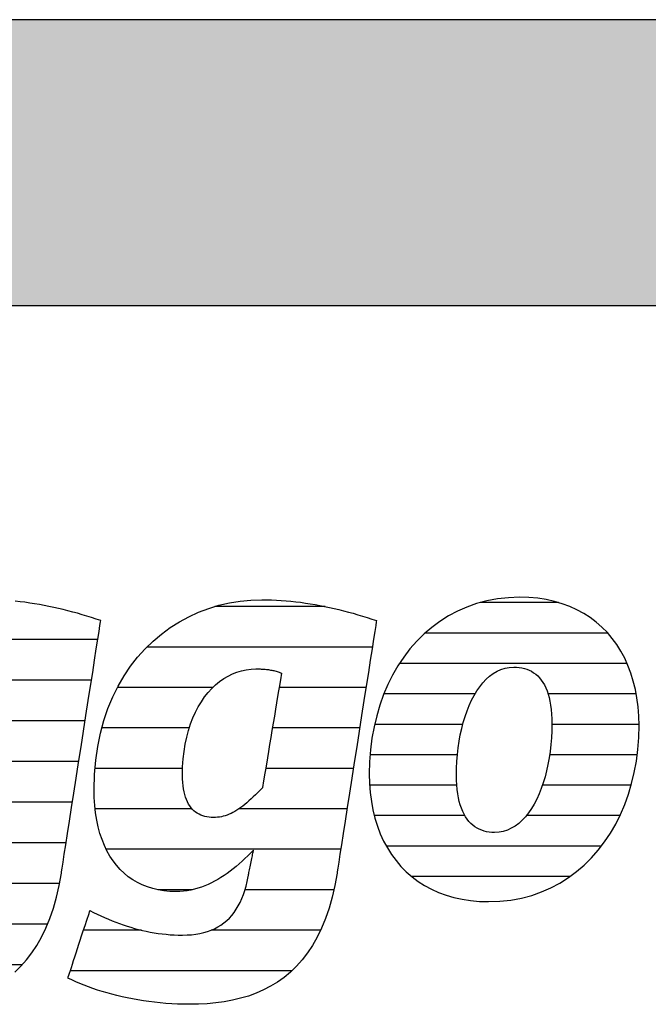
# Model space of a CAD drawing. Extents: x -47 to 1923, y -5297 to 27472.
# Drawn here: x 121 to 260, y -2847 to -2628 of the extents above; entities that cross this region are included whole.
import ezdxf

# ---------------------------------------------------------------- set-up
doc = ezdxf.new("R2010")
doc.units = 0
doc.header["$LTSCALE"] = 10
doc.layers.add('DETAIL_1', color=7, linetype='CONTINUOUS')

# ---------------------------------------------------------------- blocks, each defined once
blk = doc.blocks.new('*X87')
at = {"layer": 'DETAIL_1', "color": 42, "linetype": 'CONTINUOUS'}
for p, q in [((188.48, -2758.48), (163.96, -2758.48)), ((198.91, -2767.47), (148.9, -2767.47)), ((163.52, -2776.45), (142.33, -2776.45)), ((179.55, -2776.45), (178.22, -2776.45)), ((197.51, -2776.45), (179.55, -2776.45)), ((158.27, -2785.44), (138.86, -2785.44)), ((181.81, -2785.44), (176.73, -2785.44)), ((196.11, -2785.44), (181.81, -2785.44)), ((156.79, -2794.42), (137.35, -2794.42)), ((184.06, -2794.42), (175.23, -2794.42)), ((194.71, -2794.42), (184.06, -2794.42)), ((158.87, -2803.41), (137.38, -2803.41)), ((186.31, -2803.41), (169.29, -2803.41)), ((193.31, -2803.41), (186.31, -2803.41)), ((188.57, -2812.39), (139.82, -2812.39)), ((191.9, -2812.39), (188.57, -2812.39)), ((158.89, -2821.38), (151.28, -2821.38)), ((190.37, -2821.38), (170.64, -2821.38)), ((147.67, -2830.36), (134.79, -2830.36)), ((187.43, -2830.36), (163.11, -2830.36)), ((181.07, -2839.35), (131.85, -2839.35))]:
    blk.add_line(p, q, dxfattribs=at)
blk = doc.blocks.new('*X88')
at = {"layer": 'DETAIL_1', "color": 42, "linetype": 'CONTINUOUS'}
for p, q in [((240.23, -2757.61), (222.88, -2757.61)), ((251.18, -2764.37), (210.63, -2764.37)), ((255.49, -2771.13), (204.95, -2771.13)), ((221.73, -2777.89), (201.48, -2777.89)), ((257.51, -2777.89), (237.94, -2777.89)), ((219.01, -2784.65), (199.43, -2784.65)), ((258.13, -2784.65), (238.79, -2784.65)), ((217.8, -2791.41), (198.42, -2791.41)), ((257.72, -2791.41), (238.29, -2791.41)), ((217.66, -2798.17), (198.32, -2798.17)), ((256.38, -2798.17), (236.67, -2798.17)), ((219.47, -2804.92), (199.36, -2804.92)), ((234.21, -2804.92), (233.09, -2804.92)), ((253.88, -2804.92), (234.21, -2804.92)), ((231.74, -2811.68), (202.04, -2811.68)), ((249.77, -2811.68), (231.74, -2811.68)), ((229.26, -2818.44), (207.65, -2818.44)), ((242.8, -2818.44), (229.26, -2818.44))]:
    blk.add_line(p, q, dxfattribs=at)
blk = doc.blocks.new('*X91')
at = {"layer": 'DETAIL_1', "color": 42, "linetype": 'CONTINUOUS'}
for p, q in [((55.67, -2756.73), (47.36, -2756.73)), ((70.41, -2765.77), (29.64, -2765.77)), ((114.4, -2765.77), (89.5, -2765.77)), ((137.96, -2765.77), (114.4, -2765.77)), ((41.02, -2774.8), (23.12, -2774.8)), ((74, -2774.8), (56.67, -2774.8)), ((104.28, -2774.8), (82.05, -2774.8)), ((136.55, -2774.8), (117.28, -2774.8)), ((37.3, -2783.84), (19.66, -2783.84)), ((74.69, -2783.84), (37.3, -2783.84)), ((97.61, -2783.84), (78.09, -2783.84)), ((135.14, -2783.84), (115.78, -2783.84)), ((36.51, -2792.88), (18.17, -2792.88)), ((73.6, -2792.88), (36.51, -2792.88)), ((95.67, -2792.88), (76.27, -2792.88)), ((133.73, -2792.88), (114.27, -2792.88)), ((37.05, -2801.92), (18.32, -2801.92)), ((96.67, -2801.92), (74.12, -2801.92)), ((132.33, -2801.92), (110, -2801.92)), ((130.92, -2810.96), (21.05, -2810.96)), ((65.89, -2820), (29.56, -2820)), ((101.67, -2820), (85.98, -2820)), ((129.45, -2820), (109.79, -2820)), ((81.98, -2829.04), (74.01, -2829.04)), ((126.79, -2829.04), (104.35, -2829.04)), ((121.14, -2838.07), (71.05, -2838.07))]:
    blk.add_line(p, q, dxfattribs=at)

msp = doc.modelspace()

# ---------------------------------------------------------------- hatches: boundary and pattern name
at = {"layer": 'DETAIL_1', "linetype": 'CONTINUOUS'}
msp.add_hatch(color=28, dxfattribs=at).paths.add_polyline_path([(-46.96, -2691.6), (1923.04, -2691.6), (1923.04, -2628.17), (-46.96, -2628.17)])

# ---------------------------------------------------------------- linework, layer by layer
at = {"layer": 'DETAIL_1', "color": 42}
for p, q in [((191.08, -2817.66), (190.59, -2820.44)), ((224.74, -2824.02), (227.26, -2823.93))]:
    msp.add_line(p, q, dxfattribs=at)
at = {"layer": 'DETAIL_1', "color": 28, "linetype": 'CONTINUOUS'}
msp.add_lwpolyline([(-46.96, -2691.6), (1923.04, -2691.6), (1923.04, -2628.17), (-46.96, -2628.17)], close=True, dxfattribs=at)
at = {"layer": 'DETAIL_1', "color": 42}
for points in [[(190.59, -2820.44), (189.99, -2823.05), (189.3, -2825.49), (188.52, -2827.78), (187.65, -2829.91), (186.69, -2831.89), (185.66, -2833.72), (184.54, -2835.41), (183.34, -2836.96), (182.08, -2838.38), (180.74, -2839.67), (179.34, -2840.83), (177.87, -2841.88), (176.34, -2842.81), (174.75, -2843.63), (173.11, -2844.35), (171.41, -2844.97), (169.67, -2845.48), (167.88, -2845.91), (166.04, -2846.25), (164.17, -2846.5), (162.26, -2846.68), (160.32, -2846.78), (158.35, -2846.81), (158.35, -2846.81), (158.35, -2846.81), (158.35, -2846.81), (158.35, -2846.81), (158.35, -2846.81), (158.35, -2846.81), (158.35, -2846.81), (158.35, -2846.81), (158.35, -2846.81), (158.35, -2846.81), (158.35, -2846.81), (158.35, -2846.81), (158.35, -2846.81), (158.35, -2846.81), (158.35, -2846.81), (158.35, -2846.81), (158.35, -2846.81), (158.35, -2846.81), (158.35, -2846.81), (158.35, -2846.81), (158.35, -2846.81), (158.35, -2846.81), (158.35, -2846.81), (158.35, -2846.81), (157.01, -2846.8), (155.69, -2846.76), (154.38, -2846.7), (153.09, -2846.61), (151.81, -2846.5), (150.54, -2846.37), (149.3, -2846.21), (148.07, -2846.04), (146.86, -2845.84), (145.67, -2845.63), (144.49, -2845.39), (143.34, -2845.14), (142.21, -2844.87), (141.1, -2844.59), (140.01, -2844.28), (138.94, -2843.97), (137.9, -2843.64), (136.88, -2843.29), (135.89, -2842.93), (134.92, -2842.56), (133.98, -2842.18), (133.06, -2841.79), (132.17, -2841.39), (131.32, -2840.98), (131.32, -2840.98), (131.32, -2840.98), (131.32, -2840.98), (131.32, -2840.98), (131.32, -2840.98), (131.32, -2840.98), (131.32, -2840.98), (131.32, -2840.98), (131.32, -2840.98), (131.32, -2840.98), (131.32, -2840.98), (131.32, -2840.98), (131.32, -2840.98), (131.32, -2840.98), (131.32, -2840.98), (131.32, -2840.98), (131.32, -2840.98), (131.32, -2840.98), (131.32, -2840.98), (131.32, -2840.98), (131.32, -2840.98), (131.32, -2840.98), (131.32, -2840.98), (131.32, -2840.98), (131.34, -2840.91), (131.41, -2840.69), (131.53, -2840.34), (131.68, -2839.87), (131.87, -2839.3), (132.08, -2838.64), (132.32, -2837.9), (132.59, -2837.1), (132.87, -2836.24), (133.16, -2835.35), (133.46, -2834.43), (133.77, -2833.49), (134.07, -2832.56), (134.37, -2831.64), (134.67, -2830.75), (134.95, -2829.89), (135.21, -2829.09), (135.45, -2828.35), (135.67, -2827.69), (135.86, -2827.12), (136.01, -2826.65), (136.12, -2826.3), (136.19, -2826.08), (136.22, -2826.01), (136.22, -2826.01), (136.22, -2826.01), (136.22, -2826.01), (136.22, -2826.01), (136.22, -2826.01), (136.22, -2826.01), (136.22, -2826.01), (136.22, -2826.01), (136.22, -2826.01), (136.22, -2826.01), (136.22, -2826.01), (136.22, -2826.01), (136.22, -2826.01), (136.22, -2826.01), (136.22, -2826.01), (136.22, -2826.01), (136.22, -2826.01), (136.22, -2826.01), (136.22, -2826.01), (136.22, -2826.01), (136.22, -2826.01), (136.22, -2826.01), (136.22, -2826.01), (136.22, -2826.01), (137.03, -2826.42), (137.85, -2826.81), (138.66, -2827.19), (139.48, -2827.56), (140.3, -2827.91), (141.12, -2828.25), (141.95, -2828.58), (142.78, -2828.89), (143.61, -2829.18), (144.45, -2829.46), (145.29, -2829.72), (146.14, -2829.97), (146.99, -2830.2), (147.85, -2830.41), (148.71, -2830.6), (149.58, -2830.77), (150.45, -2830.92), (151.33, -2831.06), (152.22, -2831.18), (153.11, -2831.27), (154.01, -2831.35), (154.92, -2831.4), (155.83, -2831.43), (156.76, -2831.44), (156.76, -2831.44), (156.76, -2831.44), (156.76, -2831.44), (156.76, -2831.44), (156.76, -2831.44), (156.76, -2831.44), (156.76, -2831.44), (156.76, -2831.44), (156.76, -2831.44), (156.76, -2831.44), (156.76, -2831.44), (156.76, -2831.44), (156.76, -2831.44), (156.76, -2831.44), (156.76, -2831.44), (156.76, -2831.44), (156.76, -2831.44), (156.76, -2831.44), (156.76, -2831.44), (156.76, -2831.44), (156.76, -2831.44), (156.76, -2831.44), (156.76, -2831.44), (156.76, -2831.44), (157.78, -2831.42), (158.77, -2831.35), (159.72, -2831.24), (160.63, -2831.09), (161.5, -2830.89), (162.34, -2830.64), (163.13, -2830.35), (163.9, -2830.02), (164.62, -2829.64), (165.31, -2829.21), (165.96, -2828.74), (166.58, -2828.23), (167.17, -2827.67), (167.71, -2827.06), (168.23, -2826.41), (168.71, -2825.71), (169.15, -2824.96), (169.56, -2824.17), (169.94, -2823.34), (170.28, -2822.45), (170.6, -2821.52), (170.88, -2820.55), (171.12, -2819.52), (171.34, -2818.45), (171.34, -2818.45), (171.34, -2818.45), (171.34, -2818.45), (171.34, -2818.45), (171.34, -2818.45), (171.34, -2818.45), (171.34, -2818.45), (171.34, -2818.45), (171.34, -2818.45), (171.34, -2818.45), (171.34, -2818.45), (171.34, -2818.45), (171.34, -2818.45), (171.34, -2818.45), (171.34, -2818.45), (171.34, -2818.45), (171.34, -2818.45), (171.34, -2818.45), (171.34, -2818.45), (171.34, -2818.45), (171.34, -2818.45), (171.34, -2818.45), (171.34, -2818.45), (171.34, -2818.45), (171.34, -2818.42), (171.36, -2818.34), (171.39, -2818.2), (171.42, -2818.02), (171.47, -2817.8), (171.52, -2817.54), (171.58, -2817.25), (171.65, -2816.94), (171.71, -2816.61), (171.79, -2816.26), (171.86, -2815.9), (171.93, -2815.54), (172.01, -2815.17), (172.08, -2814.82), (172.15, -2814.47), (172.22, -2814.13), (172.28, -2813.82), (172.34, -2813.53), (172.4, -2813.28), (172.44, -2813.05), (172.48, -2812.87), (172.51, -2812.74), (172.52, -2812.65), (172.53, -2812.62), (172.53, -2812.62), (172.53, -2812.62), (172.53, -2812.62), (172.53, -2812.62), (172.53, -2812.62), (172.53, -2812.62), (172.53, -2812.62), (172.53, -2812.62), (172.53, -2812.62), (172.53, -2812.62), (172.53, -2812.62), (172.53, -2812.62), (172.53, -2812.62), (172.53, -2812.62), (172.53, -2812.62), (172.53, -2812.62), (172.53, -2812.62), (172.53, -2812.62), (172.53, -2812.62), (172.53, -2812.62), (172.53, -2812.62), (172.53, -2812.62), (172.53, -2812.62), (172.53, -2812.62), (171.9, -2813.25), (171.26, -2813.86), (170.63, -2814.46), (169.98, -2815.05), (169.34, -2815.62), (168.68, -2816.18), (168.02, -2816.71), (167.36, -2817.23), (166.68, -2817.73), (166, -2818.2), (165.31, -2818.66), (164.61, -2819.08), (163.9, -2819.48), (163.18, -2819.86), (162.45, -2820.2), (161.71, -2820.52), (160.96, -2820.8), (160.19, -2821.05), (159.41, -2821.26), (158.62, -2821.44), (157.81, -2821.58), (156.99, -2821.68), (156.15, -2821.75), (155.3, -2821.77), (155.3, -2821.77), (155.3, -2821.77), (155.3, -2821.77), (155.3, -2821.77), (155.3, -2821.77), (155.3, -2821.77), (155.3, -2821.77), (155.3, -2821.77), (155.3, -2821.77), (155.3, -2821.77), (155.3, -2821.77), (155.3, -2821.77), (155.3, -2821.77), (155.3, -2821.77), (155.3, -2821.77), (155.3, -2821.77), (155.3, -2821.77), (155.3, -2821.77), (155.3, -2821.77), (155.3, -2821.77), (155.3, -2821.77), (155.3, -2821.77), (155.3, -2821.77), (155.3, -2821.77), (153.95, -2821.73), (152.63, -2821.6), (151.36, -2821.4), (150.14, -2821.11), (148.96, -2820.74), (147.82, -2820.29), (146.74, -2819.77), (145.7, -2819.16), (144.72, -2818.48), (143.79, -2817.71), (142.92, -2816.87), (142.1, -2815.95), (141.34, -2814.96), (140.63, -2813.89), (139.99, -2812.74), (139.41, -2811.52), (138.89, -2810.22), (138.43, -2808.85), (138.05, -2807.41), (137.73, -2805.89), (137.47, -2804.3), (137.29, -2802.64), (137.18, -2800.91), (137.14, -2799.11), (137.14, -2799.11), (137.14, -2799.11), (137.14, -2799.11), (137.14, -2799.11), (137.14, -2799.11), (137.14, -2799.11), (137.14, -2799.11), (137.14, -2799.11), (137.14, -2799.11), (137.14, -2799.11), (137.14, -2799.11), (137.14, -2799.11), (137.14, -2799.11), (137.14, -2799.11), (137.14, -2799.11), (137.14, -2799.11), (137.14, -2799.11), (137.14, -2799.11), (137.14, -2799.11), (137.14, -2799.11), (137.14, -2799.11), (137.14, -2799.11), (137.14, -2799.11), (137.14, -2799.11), (137.24, -2795.79), (137.51, -2792.6), (137.95, -2789.53), (138.55, -2786.6), (139.31, -2783.79), (140.22, -2781.11), (141.28, -2778.57), (142.47, -2776.16), (143.79, -2773.89), (145.23, -2771.75), (146.79, -2769.75), (148.46, -2767.9), (150.23, -2766.18), (152.09, -2764.6), (154.04, -2763.17), (156.07, -2761.88), (158.18, -2760.74), (160.35, -2759.75), (162.58, -2758.9), (164.86, -2758.21), (167.19, -2757.66), (169.56, -2757.27), (171.96, -2757.04), (174.38, -2756.96), (174.38, -2756.96), (174.38, -2756.96), (174.38, -2756.96), (174.38, -2756.96), (174.38, -2756.96), (174.38, -2756.96), (174.38, -2756.96), (174.38, -2756.96), (174.38, -2756.96), (174.38, -2756.96), (174.38, -2756.96), (174.38, -2756.96), (174.38, -2756.96), (174.38, -2756.96), (174.38, -2756.96), (174.38, -2756.96), (174.38, -2756.96), (174.38, -2756.96), (174.38, -2756.96), (174.38, -2756.96), (174.38, -2756.96), (174.38, -2756.96), (174.38, -2756.96), (174.38, -2756.96), (175.46, -2756.97), (176.54, -2757), (177.61, -2757.05), (178.69, -2757.11), (179.76, -2757.2), (180.84, -2757.3), (181.91, -2757.41), (182.98, -2757.55), (184.05, -2757.7), (185.12, -2757.86), (186.19, -2758.04), (187.26, -2758.24), (188.32, -2758.45), (189.38, -2758.67), (190.44, -2758.91), (191.5, -2759.16), (192.55, -2759.42), (193.6, -2759.7), (194.65, -2759.99), (195.69, -2760.29), (196.73, -2760.6), (197.77, -2760.92), (198.8, -2761.26), (199.83, -2761.6), (199.83, -2761.6), (199.83, -2761.6), (199.83, -2761.6), (199.83, -2761.6), (199.83, -2761.6), (199.83, -2761.6), (199.83, -2761.6), (199.83, -2761.6), (199.83, -2761.6), (199.83, -2761.6), (199.83, -2761.6), (199.83, -2761.6), (199.83, -2761.6), (199.83, -2761.6), (199.83, -2761.6), (199.83, -2761.6), (199.83, -2761.6), (199.83, -2761.6), (199.83, -2761.6), (199.83, -2761.6), (199.83, -2761.6), (199.83, -2761.6), (199.83, -2761.6), (199.83, -2761.6), (199.78, -2761.88), (199.66, -2762.7), (199.45, -2764.01), (199.18, -2765.75), (198.85, -2767.88), (198.46, -2770.36), (198.03, -2773.12), (197.56, -2776.13), (197.06, -2779.34), (196.54, -2782.69), (196, -2786.13), (195.46, -2789.63), (194.91, -2793.12), (194.37, -2796.57), (193.85, -2799.92), (193.35, -2803.12), (192.88, -2806.13), (192.45, -2808.9), (192.06, -2811.37), (191.73, -2813.51), (191.46, -2815.25), (191.26, -2816.56), (191.13, -2817.38), (191.08, -2817.66)], [(227.26, -2823.93), (229.69, -2823.66), (232.04, -2823.22), (234.3, -2822.62), (236.48, -2821.86), (238.57, -2820.95), (240.57, -2819.89), (242.47, -2818.68), (244.28, -2817.34), (245.99, -2815.88), (247.59, -2814.28), (249.09, -2812.57), (250.49, -2810.75), (251.78, -2808.82), (252.95, -2806.79), (254.01, -2804.66), (254.96, -2802.44), (255.79, -2800.14), (256.5, -2797.77), (257.08, -2795.32), (257.54, -2792.8), (257.87, -2790.23), (258.07, -2787.6), (258.14, -2784.92), (258.08, -2782.82), (257.93, -2780.77), (257.68, -2778.79), (257.32, -2776.88), (256.87, -2775.03), (256.32, -2773.26), (255.68, -2771.56), (254.95, -2769.94), (254.12, -2768.4), (253.2, -2766.93), (252.19, -2765.56), (251.1, -2764.27), (249.91, -2763.06), (248.65, -2761.95), (247.3, -2760.94), (245.86, -2760.02), (244.35, -2759.2), (242.76, -2758.48), (241.09, -2757.86), (239.34, -2757.35), (237.52, -2756.95), (235.63, -2756.66), (233.66, -2756.49), (231.63, -2756.43), (229.12, -2756.52), (226.68, -2756.79), (224.33, -2757.22), (222.07, -2757.83), (219.89, -2758.59), (217.8, -2759.5), (215.8, -2760.57), (213.9, -2761.77), (212.1, -2763.11), (210.39, -2764.58), (208.78, -2766.18), (207.28, -2767.89), (205.88, -2769.72), (204.6, -2771.66), (203.42, -2773.7), (202.36, -2775.83), (201.41, -2778.05), (200.58, -2780.36), (199.88, -2782.75), (199.29, -2785.21), (198.83, -2787.73), (198.5, -2790.32), (198.3, -2792.97), (198.24, -2795.66), (198.29, -2797.75), (198.44, -2799.78), (198.7, -2801.75), (199.05, -2803.65), (199.5, -2805.48), (200.05, -2807.25), (200.69, -2808.94), (201.43, -2810.55), (202.25, -2812.09), (203.17, -2813.54), (204.18, -2814.91), (205.28, -2816.2), (206.46, -2817.4), (207.73, -2818.5), (209.08, -2819.52), (210.51, -2820.44), (212.02, -2821.26), (213.61, -2821.97), (215.28, -2822.59), (217.03, -2823.1), (218.85, -2823.5), (220.74, -2823.78), (222.71, -2823.96), (224.74, -2824.02)], [(119.53, -2839.67), (120.86, -2838.38), (122.13, -2836.96), (123.33, -2835.41), (124.44, -2833.72), (125.48, -2831.89), (126.44, -2829.91), (127.31, -2827.78), (128.09, -2825.49), (128.78, -2823.05), (129.37, -2820.44), (129.87, -2817.66), (129.87, -2817.66), (129.87, -2817.66), (129.87, -2817.66), (129.87, -2817.66), (129.87, -2817.66), (129.87, -2817.66), (129.87, -2817.66), (129.87, -2817.66), (129.87, -2817.66), (129.87, -2817.66), (129.87, -2817.66), (129.87, -2817.66), (129.87, -2817.66), (129.87, -2817.66), (129.87, -2817.66), (129.87, -2817.66), (129.87, -2817.66), (129.87, -2817.66), (129.87, -2817.66), (129.87, -2817.66), (129.87, -2817.66), (129.87, -2817.66), (129.87, -2817.66), (129.87, -2817.66), (129.92, -2817.38), (130.04, -2816.56), (130.25, -2815.25), (130.52, -2813.51), (130.85, -2811.37), (131.24, -2808.9), (131.67, -2806.13), (132.14, -2803.12), (132.64, -2799.92), (133.16, -2796.57), (133.7, -2793.12), (134.24, -2789.63), (134.79, -2786.13), (135.32, -2782.69), (135.85, -2779.34), (136.35, -2776.13), (136.82, -2773.12), (137.25, -2770.36), (137.63, -2767.88), (137.96, -2765.75), (138.24, -2764.01), (138.44, -2762.7), (138.57, -2761.88), (138.61, -2761.6), (138.61, -2761.6), (138.61, -2761.6), (138.61, -2761.6), (138.61, -2761.6), (138.61, -2761.6), (138.61, -2761.6), (138.61, -2761.6), (138.61, -2761.6), (138.61, -2761.6), (138.61, -2761.6), (138.61, -2761.6), (138.61, -2761.6), (138.61, -2761.6), (138.61, -2761.6), (138.61, -2761.6), (138.61, -2761.6), (138.61, -2761.6), (138.61, -2761.6), (138.61, -2761.6), (138.61, -2761.6), (138.61, -2761.6), (138.61, -2761.6), (138.61, -2761.6), (138.61, -2761.6), (137.58, -2761.26), (136.55, -2760.92), (135.51, -2760.6), (134.47, -2760.29), (133.43, -2759.99), (132.38, -2759.7), (131.33, -2759.42), (130.28, -2759.16), (129.22, -2758.91), (128.17, -2758.67), (127.1, -2758.45), (126.04, -2758.24), (124.98, -2758.04), (123.91, -2757.86), (122.84, -2757.7), (121.77, -2757.55), (120.7, -2757.41), (119.62, -2757.3)], [(178.75, -2773.26), (178.73, -2773.39), (178.67, -2773.76), (178.57, -2774.35), (178.44, -2775.15), (178.28, -2776.11), (178.09, -2777.24), (177.88, -2778.49), (177.65, -2779.86), (177.41, -2781.31), (177.16, -2782.83), (176.9, -2784.4), (176.63, -2785.98), (176.37, -2787.57), (176.11, -2789.13), (175.86, -2790.66), (175.62, -2792.11), (175.39, -2793.48), (175.18, -2794.73), (174.99, -2795.85), (174.83, -2796.82), (174.7, -2797.61), (174.6, -2798.21), (174.54, -2798.58), (174.52, -2798.71), (174.52, -2798.71), (174.52, -2798.71), (174.52, -2798.71), (174.52, -2798.71), (174.52, -2798.71), (174.52, -2798.71), (174.52, -2798.71), (174.52, -2798.71), (174.52, -2798.71), (174.52, -2798.71), (174.52, -2798.71), (174.52, -2798.71), (174.52, -2798.71), (174.52, -2798.71), (174.52, -2798.71), (174.52, -2798.71), (174.52, -2798.71), (174.52, -2798.71), (174.52, -2798.71), (174.52, -2798.71), (174.52, -2798.71), (174.52, -2798.71), (174.52, -2798.71), (174.52, -2798.71), (173.99, -2799.26), (173.48, -2799.78), (172.98, -2800.28), (172.49, -2800.76), (172, -2801.21), (171.53, -2801.64), (171.07, -2802.05), (170.61, -2802.43), (170.16, -2802.78), (169.71, -2803.12), (169.27, -2803.42), (168.83, -2803.71), (168.4, -2803.97), (167.97, -2804.21), (167.54, -2804.42), (167.11, -2804.62), (166.69, -2804.79), (166.26, -2804.93), (165.83, -2805.05), (165.4, -2805.16), (164.97, -2805.23), (164.53, -2805.29), (164.09, -2805.32), (163.65, -2805.33), (163.65, -2805.33), (163.65, -2805.33), (163.65, -2805.33), (163.65, -2805.33), (163.65, -2805.33), (163.65, -2805.33), (163.65, -2805.33), (163.65, -2805.33), (163.65, -2805.33), (163.65, -2805.33), (163.65, -2805.33), (163.65, -2805.33), (163.65, -2805.33), (163.65, -2805.33), (163.65, -2805.33), (163.65, -2805.33), (163.65, -2805.33), (163.65, -2805.33), (163.65, -2805.33), (163.65, -2805.33), (163.65, -2805.33), (163.65, -2805.33), (163.65, -2805.33), (163.65, -2805.33), (163.14, -2805.32), (162.65, -2805.28), (162.17, -2805.21), (161.71, -2805.11), (161.27, -2804.98), (160.84, -2804.81), (160.43, -2804.62), (160.04, -2804.4), (159.66, -2804.14), (159.31, -2803.85), (158.98, -2803.52), (158.66, -2803.16), (158.37, -2802.77), (158.1, -2802.34), (157.86, -2801.87), (157.63, -2801.37), (157.43, -2800.83), (157.26, -2800.25), (157.11, -2799.63), (156.98, -2798.97), (156.89, -2798.27), (156.82, -2797.53), (156.77, -2796.75), (156.76, -2795.92), (156.76, -2795.92), (156.76, -2795.92), (156.76, -2795.92), (156.76, -2795.92), (156.76, -2795.92), (156.76, -2795.92), (156.76, -2795.92), (156.76, -2795.92), (156.76, -2795.92), (156.76, -2795.92), (156.76, -2795.92), (156.76, -2795.92), (156.76, -2795.92), (156.76, -2795.92), (156.76, -2795.92), (156.76, -2795.92), (156.76, -2795.92), (156.76, -2795.92), (156.76, -2795.92), (156.76, -2795.92), (156.76, -2795.92), (156.76, -2795.92), (156.76, -2795.92), (156.76, -2795.92), (156.8, -2794.1), (156.91, -2792.34), (157.11, -2790.65), (157.37, -2789.02), (157.7, -2787.46), (158.09, -2785.98), (158.55, -2784.56), (159.07, -2783.21), (159.64, -2781.94), (160.27, -2780.74), (160.95, -2779.61), (161.68, -2778.56), (162.45, -2777.59), (163.26, -2776.7), (164.11, -2775.89), (165, -2775.15), (165.92, -2774.5), (166.88, -2773.93), (167.86, -2773.45), (168.86, -2773.05), (169.88, -2772.74), (170.93, -2772.52), (171.99, -2772.38), (173.06, -2772.34), (173.29, -2772.34), (173.52, -2772.34), (173.76, -2772.34), (173.99, -2772.35), (174.22, -2772.36), (174.45, -2772.37), (174.69, -2772.38), (174.92, -2772.4), (175.15, -2772.42), (175.39, -2772.44), (175.62, -2772.47), (175.86, -2772.5), (176.1, -2772.54), (176.33, -2772.58), (176.57, -2772.62), (176.81, -2772.67), (177.05, -2772.72), (177.29, -2772.78), (177.53, -2772.85), (177.77, -2772.92), (178.02, -2772.99), (178.26, -2773.08), (178.51, -2773.17), (178.75, -2773.26), (178.75, -2773.26), (178.75, -2773.26), (178.75, -2773.26), (178.75, -2773.26), (178.75, -2773.26), (178.75, -2773.26), (178.75, -2773.26), (178.75, -2773.26), (178.75, -2773.26), (178.75, -2773.26), (178.75, -2773.26), (178.75, -2773.26), (178.75, -2773.26), (178.75, -2773.26), (178.75, -2773.26), (178.75, -2773.26), (178.75, -2773.26), (178.75, -2773.26), (178.75, -2773.26), (178.75, -2773.26), (178.75, -2773.26), (178.75, -2773.26), (178.75, -2773.26), (178.75, -2773.26)], [(236.42, -2798.9), (235.93, -2800.11), (235.41, -2801.26), (234.84, -2802.34), (234.23, -2803.36), (233.59, -2804.3), (232.9, -2805.16), (232.17, -2805.94), (231.41, -2806.63), (230.61, -2807.23), (229.77, -2807.73), (228.9, -2808.12), (227.99, -2808.41), (227.05, -2808.59), (226.07, -2808.65), (226.07, -2808.65), (226.07, -2808.65), (226.07, -2808.65), (226.07, -2808.65), (226.07, -2808.65), (226.07, -2808.65), (226.07, -2808.65), (226.07, -2808.65), (226.07, -2808.65), (226.07, -2808.65), (226.07, -2808.65), (226.07, -2808.65), (226.07, -2808.65), (226.07, -2808.65), (226.07, -2808.65), (226.07, -2808.65), (226.07, -2808.65), (226.07, -2808.65), (226.07, -2808.65), (226.07, -2808.65), (226.07, -2808.65), (226.07, -2808.65), (226.07, -2808.65), (226.07, -2808.65), (225.46, -2808.63), (224.87, -2808.57), (224.3, -2808.48), (223.74, -2808.34), (223.2, -2808.16), (222.67, -2807.95), (222.17, -2807.68), (221.69, -2807.38), (221.23, -2807.03), (220.79, -2806.64), (220.38, -2806.2), (219.99, -2805.72), (219.62, -2805.18), (219.29, -2804.6), (218.98, -2803.97), (218.69, -2803.29), (218.44, -2802.55), (218.22, -2801.77), (218.03, -2800.93), (217.87, -2800.04), (217.75, -2799.1), (217.66, -2798.1), (217.6, -2797.04), (217.58, -2795.92), (217.58, -2795.92), (217.58, -2795.92), (217.58, -2795.92), (217.58, -2795.92), (217.58, -2795.92), (217.58, -2795.92), (217.58, -2795.92), (217.58, -2795.92), (217.58, -2795.92), (217.58, -2795.92), (217.58, -2795.92), (217.58, -2795.92), (217.58, -2795.92), (217.58, -2795.92), (217.58, -2795.92), (217.58, -2795.92), (217.58, -2795.92), (217.58, -2795.92), (217.58, -2795.92), (217.58, -2795.92), (217.58, -2795.92), (217.58, -2795.92), (217.58, -2795.92), (217.58, -2795.92), (217.61, -2794.39), (217.68, -2792.86), (217.8, -2791.35), (217.97, -2789.87), (218.19, -2788.41), (218.45, -2786.98), (218.76, -2785.58), (219.12, -2784.23), (219.51, -2782.92), (219.95, -2781.66), (220.44, -2780.45), (220.96, -2779.31), (221.53, -2778.23), (222.14, -2777.21), (222.79, -2776.28), (223.48, -2775.42), (224.2, -2774.64), (224.97, -2773.95), (225.77, -2773.35), (226.61, -2772.86), (227.48, -2772.46), (228.39, -2772.17), (229.33, -2771.99), (230.31, -2771.93), (230.93, -2771.95), (231.53, -2772.01), (232.12, -2772.1), (232.69, -2772.23), (233.23, -2772.4), (233.76, -2772.62), (234.26, -2772.87), (234.74, -2773.17), (235.2, -2773.51), (235.64, -2773.89), (236.05, -2774.32), (236.44, -2774.8), (236.8, -2775.33), (237.13, -2775.9), (237.43, -2776.52), (237.71, -2777.2), (237.96, -2777.92), (238.17, -2778.7), (238.36, -2779.53), (238.51, -2780.42), (238.63, -2781.36), (238.72, -2782.36), (238.77, -2783.41), (238.79, -2784.53), (238.79, -2784.53), (238.79, -2784.53), (238.79, -2784.53), (238.79, -2784.53), (238.79, -2784.53), (238.79, -2784.53), (238.79, -2784.53), (238.79, -2784.53), (238.79, -2784.53), (238.79, -2784.53), (238.79, -2784.53), (238.79, -2784.53), (238.79, -2784.53), (238.79, -2784.53), (238.79, -2784.53), (238.79, -2784.53), (238.79, -2784.53), (238.79, -2784.53), (238.79, -2784.53), (238.79, -2784.53), (238.79, -2784.53), (238.79, -2784.53), (238.79, -2784.53), (238.79, -2784.53), (238.76, -2786.08), (238.69, -2787.62), (238.57, -2789.14), (238.4, -2790.64), (238.18, -2792.11), (237.92, -2793.55), (237.61, -2794.95), (237.26, -2796.32), (236.86, -2797.63), (236.42, -2798.9)]]:
    msp.add_lwpolyline(points, dxfattribs=at)

# ---------------------------------------------------------------- block references
at = {"layer": 'DETAIL_1', "color": 0}
for name in ['*X91', '*X87', '*X88']:
    msp.add_blockref(name, (0, 0), dxfattribs=at)

doc.saveas('drawing.dxf')
